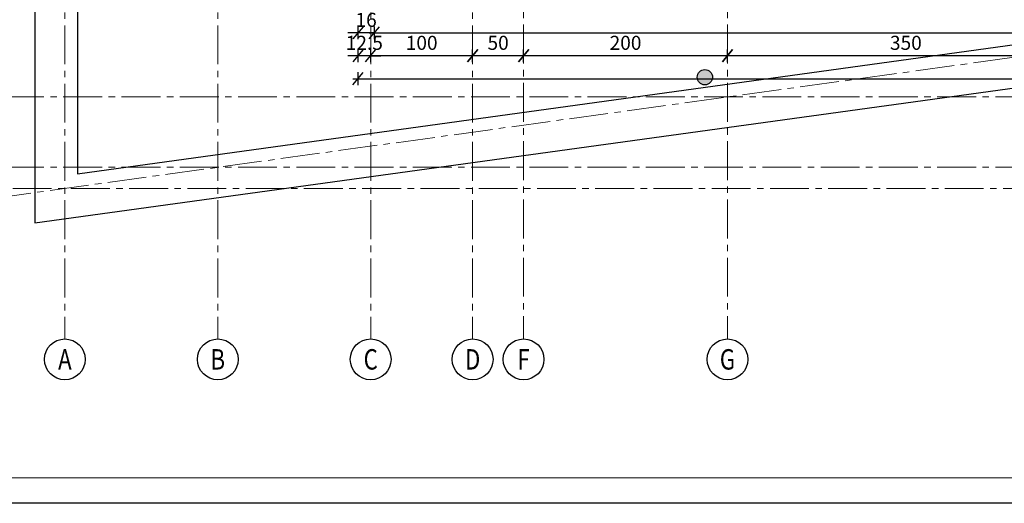
# Model space of a CAD drawing. Units: millimetres. Extents: x 12212 to 139035, y -139026 to 17347.
# Drawn here: x 12729 to 13695, y 15247 to 15721 of the extents above; entities that cross this region are included whole.
import ezdxf
from ezdxf.enums import TextEntityAlignment as Align

# ---------------------------------------------------------------- set-up
doc = ezdxf.new("R2010")
doc.units = ezdxf.units.MM
doc.linetypes.add('CENTER2', pattern=[28.575, 19.05, -3.175, 3.175, -3.175])
for name, color, linetype in [('e-cad_opisy', 7, 'Continuous'), ('K-0TWORY', 50, 'Continuous'), ('K-WIDOK', 146, 'Continuous')]:
    doc.layers.add(name, color=color, linetype=linetype)
doc.layers.add('e-cad_osie', color=186, linetype='CENTER2', lineweight=0)
doc.layers.add('e-cad_wymiary', color=56, linetype='Continuous', lineweight=15)
doc.styles.add('e-cad_2', font='romand.shx', dxfattribs={"width": 0.8})
doc.styles.add('simpl', font='simplex.shx', dxfattribs={"width": 0.6})
doc.dimstyles.new('1_50', dxfattribs={"dimscale": 5, "dimtxt": 2.75, "dimasz": 2, "dimexe": 1.25, "dimexo": 0, "dimgap": 0.8, "dimtad": 1, "dimdec": 1, "dimrnd": 0.5, "dimdsep": 46, "dimtxsty": 'simpl', "dimblk": 'OBLIQUE', "dimcen": 0, "dimdle": 1, "dimclrd": 256, "dimclre": 256, "dimclrt": 256, "dimadec": 0, "dimazin": 0, "dimtfac": 1, "dimtdec": 1, "dimtix": 1, "dimtmove": 2, "dimatfit": 3, "dimfxl": 0, "dimarcsym": 0})

# ---------------------------------------------------------------- blocks, each defined once
blk = doc.blocks.new('_Oblique')
at = {"color": 0, "linetype": 'ByBlock', "lineweight": -2}
blk.add_line((0.5, 0.6), (-0.5, -0.6), dxfattribs=at)
blk = doc.blocks.new('*D1733')
at = {"layer": 'Defpoints', "color": 0}
for p in [(14820.81, 16020.55), (13076.81, 15774.76), (14820.81, 15708.22)]:
    blk.add_point(p, dxfattribs=at)
at = {"layer": 'e-cad_wymiary', "lineweight": -2, "ltscale": 2}
for p, q in [((13071.81, 15708.22), (14825.81, 15708.22)), ((13076.81, 15714.47), (13076.81, 15701.97)), ((14820.81, 15714.47), (14820.81, 15701.97))]:
    blk.add_line(p, q, dxfattribs=at)
at = {"layer": 'e-cad_wymiary', "lineweight": -2, "ltscale": 2, "xscale": 10, "yscale": 10, "zscale": 10, "rotation": 180}
blk.add_blockref('_Oblique', (13076.81, 15708.22), dxfattribs=at)
at = {"layer": 'e-cad_wymiary', "lineweight": -2, "ltscale": 2, "xscale": 10, "yscale": 10, "zscale": 10}
blk.add_blockref('_Oblique', (14820.81, 15708.22), dxfattribs=at)
at = {"layer": 'e-cad_wymiary', "ltscale": 2, "insert": (13948.81, 15719.1), "char_height": 13.75, "attachment_point": 5, "style": 'simpl', "bg_fill": 3, "box_fill_scale": 1.1, "bg_fill_color": 256, "bg_fill_true_color": 13158600, "bg_fill_transparency": 16192744}
blk.add_mtext('1744', dxfattribs=at)
blk = doc.blocks.new('*D1739')
at = {"layer": 'Defpoints', "color": 0}
for p in [(13423.31, 15685.72), (13773.31, 15602.54), (13423.31, 15526.22)]:
    blk.add_point(p, dxfattribs=at)
at = {"layer": 'e-cad_wymiary', "lineweight": -2, "ltscale": 2}
for p, q in [((13423.31, 15679.47), (13423.31, 15691.97)), ((13773.31, 15679.47), (13773.31, 15691.97)), ((13778.31, 15685.72), (13418.31, 15685.72))]:
    blk.add_line(p, q, dxfattribs=at)
at = {"layer": 'e-cad_wymiary', "lineweight": -2, "ltscale": 2, "xscale": 10, "yscale": 10, "zscale": 10, "rotation": 180}
blk.add_blockref('_Oblique', (13423.31, 15685.72), dxfattribs=at)
at = {"layer": 'e-cad_wymiary', "lineweight": -2, "ltscale": 2, "xscale": 10, "yscale": 10, "zscale": 10}
blk.add_blockref('_Oblique', (13773.31, 15685.72), dxfattribs=at)
at = {"layer": 'e-cad_wymiary', "ltscale": 2, "insert": (13598.31, 15696.6), "char_height": 13.75, "attachment_point": 5, "style": 'simpl', "bg_fill": 3, "box_fill_scale": 1.1, "bg_fill_color": 256, "bg_fill_true_color": 13158600, "bg_fill_transparency": 16193174}
blk.add_mtext('350', dxfattribs=at)
blk = doc.blocks.new('*D1740')
at = {"layer": 'Defpoints', "color": 0}
for p in [(13223.31, 15685.72), (13423.31, 15526.22), (13223.31, 15521.9)]:
    blk.add_point(p, dxfattribs=at)
at = {"layer": 'e-cad_wymiary', "lineweight": -2, "ltscale": 2}
for p, q in [((13223.31, 15679.47), (13223.31, 15691.97)), ((13423.31, 15679.47), (13423.31, 15691.97)), ((13428.31, 15685.72), (13218.31, 15685.72))]:
    blk.add_line(p, q, dxfattribs=at)
at = {"layer": 'e-cad_wymiary', "lineweight": -2, "ltscale": 2, "xscale": 10, "yscale": 10, "zscale": 10, "rotation": 180}
blk.add_blockref('_Oblique', (13223.31, 15685.72), dxfattribs=at)
at = {"layer": 'e-cad_wymiary', "lineweight": -2, "ltscale": 2, "xscale": 10, "yscale": 10, "zscale": 10}
blk.add_blockref('_Oblique', (13423.31, 15685.72), dxfattribs=at)
at = {"layer": 'e-cad_wymiary', "ltscale": 2, "insert": (13323.31, 15696.6), "char_height": 13.75, "attachment_point": 5, "style": 'simpl', "bg_fill": 3, "box_fill_scale": 1.1, "bg_fill_color": 256, "bg_fill_true_color": 13158600, "bg_fill_transparency": 16193244}
blk.add_mtext('200', dxfattribs=at)
blk = doc.blocks.new('*D1741')
at = {"layer": 'Defpoints', "color": 0}
for p in [(13173.31, 15685.72), (13173.31, 15523.34), (13223.31, 15521.9)]:
    blk.add_point(p, dxfattribs=at)
at = {"layer": 'e-cad_wymiary', "lineweight": -2, "ltscale": 2}
for p, q in [((13173.31, 15679.47), (13173.31, 15691.97)), ((13223.31, 15679.47), (13223.31, 15691.97)), ((13228.31, 15685.72), (13168.31, 15685.72))]:
    blk.add_line(p, q, dxfattribs=at)
at = {"layer": 'e-cad_wymiary', "lineweight": -2, "ltscale": 2, "xscale": 10, "yscale": 10, "zscale": 10, "rotation": 180}
blk.add_blockref('_Oblique', (13173.31, 15685.72), dxfattribs=at)
at = {"layer": 'e-cad_wymiary', "lineweight": -2, "ltscale": 2, "xscale": 10, "yscale": 10, "zscale": 10}
blk.add_blockref('_Oblique', (13223.31, 15685.72), dxfattribs=at)
at = {"layer": 'e-cad_wymiary', "ltscale": 2, "insert": (13198.31, 15696.6), "char_height": 13.75, "attachment_point": 5, "style": 'simpl', "bg_fill": 3, "box_fill_scale": 1.1, "bg_fill_color": 256, "bg_fill_true_color": 13158600, "bg_fill_transparency": 16193314}
blk.add_mtext('50', dxfattribs=at)
blk = doc.blocks.new('*D1742')
at = {"layer": 'Defpoints', "color": 0}
for p in [(13073.31, 15685.72), (13173.31, 15523.34), (13073.31, 15520.46)]:
    blk.add_point(p, dxfattribs=at)
at = {"layer": 'e-cad_wymiary', "lineweight": -2, "ltscale": 2}
for p, q in [((13073.31, 15679.47), (13073.31, 15691.97)), ((13173.31, 15679.47), (13173.31, 15691.97)), ((13178.31, 15685.72), (13068.31, 15685.72))]:
    blk.add_line(p, q, dxfattribs=at)
at = {"layer": 'e-cad_wymiary', "lineweight": -2, "ltscale": 2, "xscale": 10, "yscale": 10, "zscale": 10, "rotation": 180}
blk.add_blockref('_Oblique', (13073.31, 15685.72), dxfattribs=at)
at = {"layer": 'e-cad_wymiary', "lineweight": -2, "ltscale": 2, "xscale": 10, "yscale": 10, "zscale": 10}
blk.add_blockref('_Oblique', (13173.31, 15685.72), dxfattribs=at)
at = {"layer": 'e-cad_wymiary', "ltscale": 2, "insert": (13123.31, 15696.6), "char_height": 13.75, "attachment_point": 5, "style": 'simpl', "bg_fill": 3, "box_fill_scale": 1.1, "bg_fill_color": 256, "bg_fill_true_color": 13158600, "bg_fill_transparency": 16193384}
blk.add_mtext('100', dxfattribs=at)
blk = doc.blocks.new('*D1743')
at = {"layer": 'Defpoints', "color": 0}
for p in [(13060.81, 15752.41), (13060.81, 15685.72), (13073.31, 15520.46)]:
    blk.add_point(p, dxfattribs=at)
at = {"layer": 'e-cad_wymiary', "lineweight": -2, "ltscale": 2}
for p, q in [((13060.81, 15691.97), (13060.81, 15679.47)), ((13073.31, 15679.47), (13073.31, 15691.97)), ((13060.81, 15685.72), (13050.81, 15685.72)), ((13073.31, 15685.72), (13060.81, 15685.72)), ((13073.31, 15685.72), (13083.31, 15685.72))]:
    blk.add_line(p, q, dxfattribs=at)
at = {"layer": 'e-cad_wymiary', "lineweight": -2, "ltscale": 2, "xscale": 10, "yscale": 10, "zscale": 10}
blk.add_blockref('_Oblique', (13060.81, 15685.72), dxfattribs=at)
at = {"layer": 'e-cad_wymiary', "lineweight": -2, "ltscale": 2, "xscale": 10, "yscale": 10, "zscale": 10, "rotation": 180}
blk.add_blockref('_Oblique', (13073.31, 15685.72), dxfattribs=at)
at = {"layer": 'e-cad_wymiary', "ltscale": 2, "insert": (13067.06, 15696.6), "char_height": 13.75, "attachment_point": 5, "style": 'simpl', "bg_fill": 3, "box_fill_scale": 1.1, "bg_fill_color": 256, "bg_fill_true_color": 13158600, "bg_fill_transparency": 16193454}
blk.add_mtext('12.5', dxfattribs=at)
blk = doc.blocks.new('*D1744')
at = {"layer": 'Defpoints', "color": 0}
for p in [(14845.81, 15998.68), (13060.81, 15752.41), (14845.81, 15663.22)]:
    blk.add_point(p, dxfattribs=at)
at = {"layer": 'e-cad_wymiary', "lineweight": -2, "ltscale": 2}
for p, q in [((13060.81, 15669.47), (13060.81, 15656.97)), ((14845.81, 15669.47), (14845.81, 15656.97)), ((13055.81, 15663.22), (14850.81, 15663.22))]:
    blk.add_line(p, q, dxfattribs=at)
at = {"layer": 'e-cad_wymiary', "lineweight": -2, "ltscale": 2, "xscale": 10, "yscale": 10, "zscale": 10, "rotation": 180}
blk.add_blockref('_Oblique', (13060.81, 15663.22), dxfattribs=at)
at = {"layer": 'e-cad_wymiary', "lineweight": -2, "ltscale": 2, "xscale": 10, "yscale": 10, "zscale": 10}
blk.add_blockref('_Oblique', (14845.81, 15663.22), dxfattribs=at)
at = {"layer": 'e-cad_wymiary', "ltscale": 2, "insert": (13953.31, 15674.1), "char_height": 13.75, "attachment_point": 5, "style": 'simpl', "bg_fill": 3, "box_fill_scale": 1.1, "bg_fill_color": 256, "bg_fill_true_color": 13158600, "bg_fill_transparency": 16193534}
blk.add_mtext('1785', dxfattribs=at)
blk = doc.blocks.new('*D1851')
at = {"layer": 'Defpoints', "color": 0}
for p in [(13060.81, 15783.07), (13076.81, 15783.07), (13060.81, 15708.22)]:
    blk.add_point(p, dxfattribs=at)
at = {"layer": 'e-cad_wymiary', "lineweight": -2, "ltscale": 2}
for p, q in [((13060.81, 15708.22), (13050.81, 15708.22)), ((13060.81, 15714.47), (13060.81, 15701.97)), ((13076.81, 15708.22), (13060.81, 15708.22)), ((13076.81, 15714.47), (13076.81, 15701.97)), ((13076.81, 15708.22), (13086.81, 15708.22))]:
    blk.add_line(p, q, dxfattribs=at)
at = {"layer": 'e-cad_wymiary', "lineweight": -2, "ltscale": 2, "xscale": 10, "yscale": 10, "zscale": 10}
blk.add_blockref('_Oblique', (13060.81, 15708.22), dxfattribs=at)
at = {"layer": 'e-cad_wymiary', "lineweight": -2, "ltscale": 2, "xscale": 10, "yscale": 10, "zscale": 10, "rotation": 180}
blk.add_blockref('_Oblique', (13076.81, 15708.22), dxfattribs=at)
at = {"layer": 'e-cad_wymiary', "ltscale": 2, "insert": (13068.81, 15719.1), "char_height": 13.75, "attachment_point": 5, "style": 'simpl', "bg_fill": 3, "box_fill_scale": 1.1, "bg_fill_color": 256, "bg_fill_true_color": 13158600, "bg_fill_transparency": 15995041}
blk.add_mtext('16', dxfattribs=at)

msp = doc.modelspace()

# ---------------------------------------------------------------- hatches: boundary and pattern name
at = {"layer": 'K-0TWORY', "ltscale": 2}
msp.add_hatch(color=256, dxfattribs=at).paths.add_polyline_path([(13393.62, 15664.67, 1), (13408.62, 15664.67, 1)], flags=0)

# ---------------------------------------------------------------- linework, layer by layer
msp.add_lwpolyline([(12211.59, 15247.12), (12211.59, 16732.12), (12336.59, 16732.12), (12336.59, 17347.12), (16563.47, 17347.12), (16563.47, 15247.12)], close=True)
at = {"layer": 'e-cad_opisy', "ltscale": 2}
for centre in [(12773.31, 15388.17), (12923.31, 15388.17), (13073.31, 15388.17), (13173.31, 15388.17), (13223.31, 15388.17), (13423.31, 15388.17)]:
    msp.add_circle(centre, 20, dxfattribs=at)
at = {"layer": 'e-cad_osie', "ltscale": 2}
for p, q in [((12773.31, 17201.4), (12773.31, 15408.17)), ((12923.31, 17201.4), (12923.31, 15408.04)), ((13073.31, 17201.4), (13073.31, 15408.17)), ((13173.31, 17201.4), (13173.31, 15408.04)), ((13223.31, 17202.22), (13223.31, 15408.04)), ((13423.31, 17202.22), (13423.31, 15408.04)), ((12702.16, 15545.86), (15138.45, 15881.99)), ((12543.19, 15645.36), (15242.63, 15645.36)), ((12543.19, 15576.37), (15242.63, 15576.37)), ((12493.52, 15555.68), (15296.84, 15555.68))]:
    msp.add_line(p, q, dxfattribs=at)
at = {"layer": 'e-cad_wymiary'}
msp.add_lwpolyline([(12361.59, 15272.12), (16538.47, 15272.12), (16538.47, 17322.12), (12361.59, 17322.12)], close=True, dxfattribs=at)
at = {"layer": 'K-0TWORY', "ltscale": 2}
msp.add_circle((13401.12, 15664.67), 7.5, dxfattribs=at)
at = {"layer": 'K-WIDOK'}
for p, q in [((12743.81, 17035.18), (12743.81, 15521.83)), ((12785.81, 16993.18), (12785.81, 15570.02)), ((12785.81, 15570.02), (14520.81, 15809.39)), ((12743.81, 15521.83), (14562.81, 15772.79))]:
    msp.add_line(p, q, dxfattribs=at)

# ---------------------------------------------------------------- texts
at = {"layer": 'e-cad_opisy', "ltscale": 2, "style": 'e-cad_2', "width": 0.8}
for s, p in [('A', (12773.31, 15388.17)), ('B', (12923.31, 15388.17)), ('C', (13073.31, 15388.17)), ('D', (13173.31, 15388.17)), ('F', (13223.31, 15388.17)), ('G', (13423.31, 15388.17))]:
    msp.add_text(s, height=20, dxfattribs=at).set_placement(p, align=Align.MIDDLE_CENTER)

# ---------------------------------------------------------------- next in the draw order: dimensions: what is measured, and where the dimension line sits
at = {"layer": 'e-cad_wymiary', "ltscale": 2}
dim = msp.add_linear_dim(base=(14820.81, 15708.22), p1=(13076.81, 15774.76), p2=(14820.81, 16020.55), dimstyle='1_50', dxfattribs=at)
dim.commit()
dim.dimension.update_dxf_attribs({"geometry": '*D1733', "text_midpoint": (13948.81, 15719.1)})

# ---------------------------------------------------------------- next in the draw order: dimensions: what is measured, and where the dimension line sits
dim = msp.add_linear_dim(base=(13423.31, 15685.72), p1=(13773.31, 15602.54), p2=(13423.31, 15526.22), dimstyle='1_50', dxfattribs=at)
dim.commit()
dim.dimension.update_dxf_attribs({"geometry": '*D1739', "text_midpoint": (13598.31, 15696.6)})

# ---------------------------------------------------------------- next in the draw order: dimensions: what is measured, and where the dimension line sits
dim = msp.add_linear_dim(base=(13223.31, 15685.72), p1=(13423.31, 15526.22), p2=(13223.31, 15521.9), dimstyle='1_50', dxfattribs=at)
dim.commit()
dim.dimension.update_dxf_attribs({"geometry": '*D1740', "text_midpoint": (13323.31, 15696.6)})

# ---------------------------------------------------------------- next in the draw order: dimensions: what is measured, and where the dimension line sits
dim = msp.add_linear_dim(base=(13173.31, 15685.72), p1=(13223.31, 15521.9), p2=(13173.31, 15523.34), dimstyle='1_50', dxfattribs=at)
dim.commit()
dim.dimension.update_dxf_attribs({"geometry": '*D1741', "text_midpoint": (13198.31, 15696.6)})

# ---------------------------------------------------------------- next in the draw order: dimensions: what is measured, and where the dimension line sits
dim = msp.add_linear_dim(base=(13073.31, 15685.72), p1=(13173.31, 15523.34), p2=(13073.31, 15520.46), dimstyle='1_50', dxfattribs=at)
dim.commit()
dim.dimension.update_dxf_attribs({"geometry": '*D1742', "text_midpoint": (13123.31, 15696.6)})

# ---------------------------------------------------------------- next in the draw order: dimensions: what is measured, and where the dimension line sits
dim = msp.add_linear_dim(base=(13060.81, 15685.72), p1=(13073.31, 15520.46), p2=(13060.81, 15752.41), dimstyle='1_50', dxfattribs=at)
dim.commit()
dim.dimension.update_dxf_attribs({"geometry": '*D1743', "text_midpoint": (13067.06, 15696.6)})

# ---------------------------------------------------------------- next in the draw order: dimensions: what is measured, and where the dimension line sits
dim = msp.add_linear_dim(base=(14845.81, 15663.22), p1=(13060.81, 15752.41), p2=(14845.81, 15998.68), dimstyle='1_50', dxfattribs=at)
dim.commit()
dim.dimension.update_dxf_attribs({"geometry": '*D1744', "text_midpoint": (13953.31, 15674.1)})

# ---------------------------------------------------------------- next in the draw order: dimensions: what is measured, and where the dimension line sits
dim = msp.add_linear_dim(base=(13060.81, 15708.22), p1=(13076.81, 15783.07), p2=(13060.81, 15783.07), dimstyle='1_50', override={"dimtfill": 1, "dimtfillclr": 256}, dxfattribs=at)
dim.commit()
dim.dimension.update_dxf_attribs({"geometry": '*D1851', "text_midpoint": (13068.81, 15719.1)})

doc.saveas('drawing.dxf')
